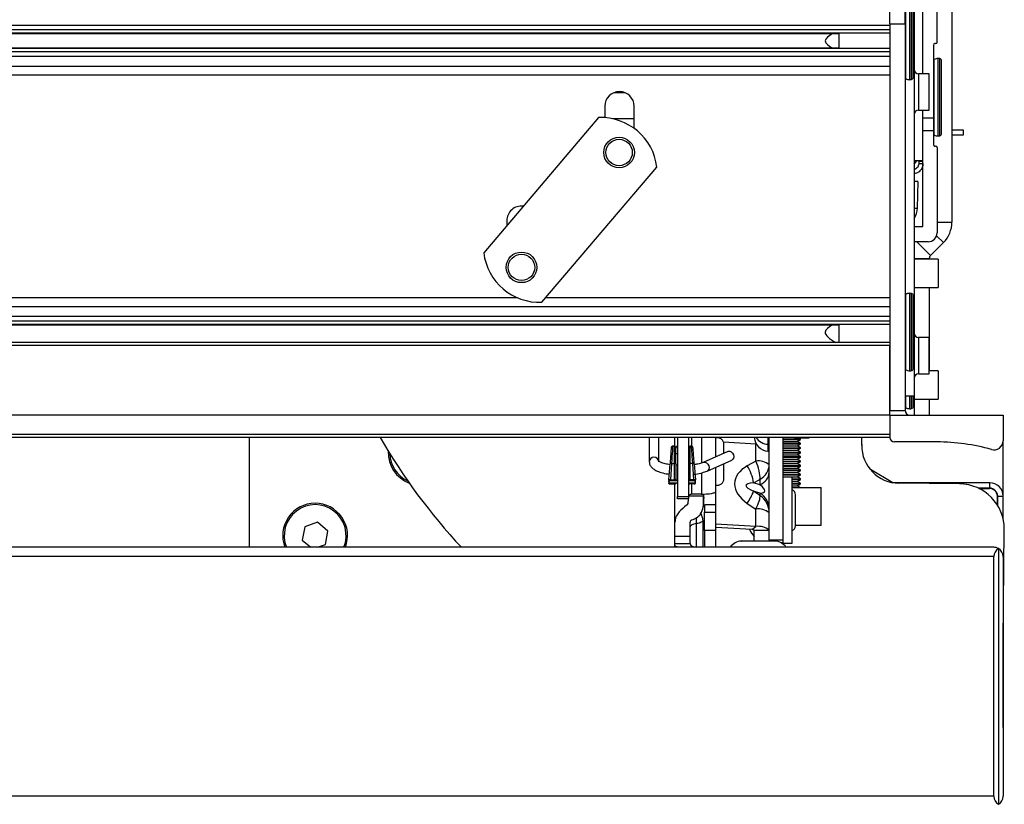
# Model space of a CAD drawing. Units: inches. Extents: x 21 to 131, y 25 to 150.
# Drawn here: x 84 to 91, y 123 to 129 of the extents above; entities that cross this region are included whole.
import ezdxf

# ---------------------------------------------------------------- set-up
doc = ezdxf.new("R2010")
doc.units = ezdxf.units.IN
doc.header["$MEASUREMENT"] = 0

msp = doc.modelspace()

# ---------------------------------------------------------------- linework, layer by layer
at = {"color": 7, "linetype": 'Continuous', "lineweight": 25}
for p, q in [((90.6178, 130.6624), (90.6178, 127.1927)), ((90.3668, 128.6638), (90.3668, 128.4138)), ((90.2068, 128.5084), (90.2068, 128.6404)), ((90.3068, 128.5084), (90.3068, 128.6404)), ((90.3618, 128.1535), (90.3618, 128.6363)), ((90.4248, 128.1764), (90.4248, 128.6024)), ((90.5198, 128.3874), (90.5198, 128.6024)), ((90.2068, 128.4978), (61.7068, 128.4978)), ((90.2068, 128.4682), (61.7068, 128.4682)), ((90.2068, 128.5084), (90.3068, 128.5084)), ((90.2068, 128.5084), (90.2068, 125.9424)), ((90.3068, 128.5084), (90.3068, 125.9424)), ((90.2068, 128.4462), (61.7068, 128.4462)), ((62.0442, 128.4435), (89.8694, 128.4435)), ((89.8698, 128.3463), (89.8698, 128.4435)), ((90.3668, 128.4138), (90.3668, 126.2879)), ((90.2068, 128.3436), (61.7068, 128.3436)), ((89.8694, 128.3463), (62.0442, 128.3463)), ((90.4948, 128.3674), (90.4948, 127.8834)), ((90.5098, 128.3774), (90.5048, 128.3774)), ((90.2068, 128.3215), (61.7068, 128.3215)), ((90.2068, 128.292), (61.7068, 128.292)), ((61.7068, 128.2269), (90.2068, 128.2269)), ((90.5498, 128.1373), (90.5498, 128.2628)), ((90.2068, 128.167), (61.7068, 128.167)), ((90.4668, 128.1764), (90.3968, 128.1764)), ((90.4668, 127.9364), (90.4668, 128.1764)), ((90.5498, 127.78), (90.5498, 128.1373)), ((88.3805, 128.0534), (88.4451, 128.0534)), ((88.3153, 127.9614), (88.3153, 127.8856)), ((88.5103, 127.8142), (88.5103, 127.9614)), ((88.2743, 127.8863), (87.5121, 126.9891)), ((90.3968, 127.9364), (90.4668, 127.9364)), ((90.4248, 127.8834), (90.4248, 127.9364)), ((90.4248, 127.8834), (90.4948, 127.8834)), ((90.4248, 127.7991), (90.4248, 127.8834)), ((90.4948, 127.8834), (90.4948, 127.7991)), ((90.4948, 127.7991), (90.4248, 127.7991)), ((90.4248, 127.1624), (90.4248, 127.7991)), ((90.4948, 127.7991), (90.4948, 127.7074)), ((90.6178, 127.8059), (90.6918, 127.8059)), ((90.6918, 127.7699), (90.6178, 127.7699)), ((90.6918, 127.8059), (90.6918, 127.7699)), ((90.5048, 127.6974), (90.5098, 127.6974)), ((90.5198, 127.6874), (90.5198, 127.1224)), ((87.8988, 126.6605), (88.661, 127.5577)), ((90.3668, 127.6014), (90.4248, 127.6014)), ((90.3978, 127.6014), (90.3978, 127.5964)), ((90.3978, 127.5964), (90.3978, 127.5814)), ((90.3978, 127.5814), (90.4258, 127.5814)), ((90.3915, 127.4624), (90.3668, 127.4624)), ((90.3915, 127.4624), (90.3884, 127.2852)), ((87.6653, 127.2014), (87.6653, 127.1695)), ((90.3668, 127.1624), (90.4248, 127.1624)), ((90.4598, 127.0624), (90.3668, 127.0624)), ((90.5616, 127.057), (90.476, 126.9714)), ((90.5268, 126.9464), (90.3668, 126.9464)), ((90.4678, 126.9516), (90.4678, 126.9464)), ((90.5268, 126.9464), (90.5268, 126.7584)), ((90.3618, 126.6982), (90.3618, 126.7043)), ((90.3618, 126.2215), (90.3618, 126.6982)), ((90.3668, 126.7584), (90.5268, 126.7584)), ((90.4678, 126.7584), (90.4678, 126.2069)), ((90.2068, 126.6309), (61.7068, 126.6309)), ((90.2068, 126.5658), (61.7068, 126.5658)), ((90.2068, 126.5362), (61.7068, 126.5362)), ((90.2068, 126.5142), (61.7068, 126.5142)), ((62.0442, 126.5115), (89.8694, 126.5115)), ((89.8698, 126.3949), (89.8698, 126.5115)), ((90.2068, 126.3949), (61.7068, 126.3949)), ((90.2068, 126.3749), (61.7068, 126.3749)), ((90.2068, 125.9424), (90.2068, 126.3749)), ((90.4668, 126.4264), (90.3968, 126.4264)), ((90.4668, 126.1864), (90.4668, 126.4264)), ((90.3668, 126.2879), (90.3668, 126.0379)), ((90.3968, 126.1864), (90.4668, 126.1864)), ((90.5268, 126.2069), (90.4668, 126.2069)), ((90.5268, 126.2069), (90.5268, 126.0189)), ((90.3668, 126.0379), (90.3068, 126.0379)), ((90.3618, 125.9795), (90.3618, 126.0379)), ((90.3618, 125.9705), (90.3618, 125.9795)), ((90.3668, 126.0379), (90.3668, 125.9767)), ((90.3668, 126.0189), (90.5268, 126.0189)), ((90.4678, 126.0189), (90.4678, 125.9124)), ((90.2068, 125.9124), (61.7068, 125.9124)), ((90.2068, 125.9424), (90.3068, 125.9424)), ((90.2068, 125.9124), (90.2068, 125.9424)), ((90.2068, 125.9124), (90.9568, 125.9124)), ((90.2068, 125.9124), (90.2068, 125.7639)), ((90.2068, 125.9124), (90.2068, 125.7839)), ((90.3668, 125.9767), (90.3668, 125.9124)), ((90.9568, 125.9124), (90.9568, 125.7413)), ((90.2068, 125.7839), (61.7068, 125.7839)), ((90.2068, 125.7639), (61.7068, 125.7639)), ((85.9573, 125.7639), (85.9573, 125.0349)), ((88.6103, 125.7639), (88.6103, 125.603)), ((88.6733, 125.603), (88.6733, 125.7639)), ((88.7808, 125.705), (88.7808, 125.7639)), ((88.8718, 125.3711), (88.8718, 125.7639)), ((89.0518, 125.6356), (89.0518, 125.7639)), ((89.1025, 125.7346), (89.3174, 125.7221)), ((89.1057, 125.6594), (89.1057, 125.7184)), ((89.3174, 125.6068), (89.3174, 125.7221)), ((89.3174, 125.7221), (89.32, 125.7219)), ((89.4063, 125.2669), (89.4063, 125.7639)), ((89.4963, 125.7639), (89.4963, 125.0837)), ((89.4963, 125.7544), (89.6138, 125.7544)), ((89.4963, 125.7509), (89.6138, 125.7509)), ((89.4963, 125.7379), (89.5913, 125.7379)), ((89.4963, 125.7249), (89.6138, 125.7249)), ((89.4963, 125.7214), (89.6138, 125.7214)), ((89.5713, 125.7621), (89.5713, 125.7639)), ((89.6713, 125.7621), (89.5713, 125.7621)), ((89.5713, 125.7603), (89.5713, 125.7621)), ((89.5713, 125.7603), (89.6713, 125.7603)), ((89.5913, 125.7379), (89.6138, 125.7509)), ((89.6138, 125.7249), (89.5913, 125.7379)), ((89.5913, 125.7084), (89.6138, 125.7214)), ((89.6138, 125.7544), (89.6034, 125.7603)), ((89.6138, 125.7509), (89.6138, 125.7544)), ((89.6138, 125.7214), (89.6138, 125.7249)), ((89.6713, 125.7621), (89.6713, 125.7639)), ((89.6713, 125.7603), (89.6713, 125.7621)), ((90.0193, 125.7128), (90.0198, 125.7639)), ((90.0193, 125.7167), (90.0193, 125.7049)), ((90.5193, 125.7339), (90.2368, 125.7339)), ((90.9568, 125.3838), (90.9568, 125.7413)), ((88.777, 125.7058), (88.7663, 125.7058)), ((88.7968, 125.6542), (88.7871, 125.6542)), ((88.8903, 125.7058), (88.8796, 125.7058)), ((89.1321, 125.6711), (88.9683, 125.5987)), ((89.4963, 125.7084), (89.5913, 125.7084)), ((89.4963, 125.6954), (89.6138, 125.6954)), ((89.4963, 125.6919), (89.6138, 125.6919)), ((89.4963, 125.6789), (89.5913, 125.6789)), ((89.4963, 125.6659), (89.6138, 125.6659)), ((89.4963, 125.6624), (89.6138, 125.6624)), ((89.6138, 125.6954), (89.5913, 125.7084)), ((89.5913, 125.6789), (89.6138, 125.6919)), ((89.6138, 125.6659), (89.5913, 125.6789)), ((89.5913, 125.6494), (89.6138, 125.6624)), ((89.6138, 125.6919), (89.6138, 125.6954)), ((89.6138, 125.6624), (89.6138, 125.6659)), ((88.7405, 125.4821), (88.7481, 125.5889)), ((88.758, 125.59), (88.7505, 125.4829)), ((88.758, 125.59), (88.7773, 125.59)), ((88.7775, 125.4829), (88.7773, 125.59)), ((88.7873, 125.5883), (88.7875, 125.4821)), ((88.8793, 125.59), (88.8791, 125.4829)), ((88.8986, 125.59), (88.8793, 125.59)), ((88.9061, 125.4829), (88.8986, 125.59)), ((88.9085, 125.5889), (88.9161, 125.4821)), ((88.9938, 125.541), (89.1576, 125.6135)), ((89.1057, 125.4907), (89.1057, 125.5905)), ((89.3174, 125.6068), (89.2605, 125.5751)), ((89.4963, 125.6494), (89.5913, 125.6494)), ((89.4963, 125.6364), (89.6138, 125.6364)), ((89.4963, 125.6329), (89.6138, 125.6329)), ((89.4963, 125.6199), (89.5913, 125.6199)), ((89.4963, 125.6069), (89.6138, 125.6069)), ((89.4963, 125.6034), (89.6138, 125.6034)), ((89.4963, 125.5904), (89.5913, 125.5904)), ((89.6138, 125.6364), (89.5913, 125.6494)), ((89.5913, 125.6199), (89.6138, 125.6329)), ((89.6138, 125.6069), (89.5913, 125.6199)), ((89.5913, 125.5904), (89.6138, 125.6034)), ((89.6138, 125.5774), (89.5913, 125.5904)), ((89.6138, 125.6329), (89.6138, 125.6364)), ((89.6138, 125.6034), (89.6138, 125.6069)), ((89.0518, 125.405), (89.0518, 125.5667)), ((89.4963, 125.5774), (89.6138, 125.5774)), ((89.4963, 125.5739), (89.6138, 125.5739)), ((89.4963, 125.5609), (89.5913, 125.5609)), ((89.4963, 125.5479), (89.6138, 125.5479)), ((89.4963, 125.5444), (89.6138, 125.5444)), ((89.4963, 125.5314), (89.5913, 125.5314)), ((89.5913, 125.5609), (89.6138, 125.5739)), ((89.6138, 125.5479), (89.5913, 125.5609)), ((89.5913, 125.5314), (89.6138, 125.5444)), ((89.6138, 125.5184), (89.5913, 125.5314)), ((89.6138, 125.5739), (89.6138, 125.5774)), ((89.6138, 125.5444), (89.6138, 125.5479)), ((90.227, 125.4637), (90.077, 125.5503)), ((88.7405, 125.4775), (88.7405, 125.4821)), ((88.7405, 125.4774), (88.7968, 125.4774)), ((88.7405, 125.4578), (88.7405, 125.4625)), ((88.7409, 125.4691), (88.7415, 125.4774)), ((88.7505, 125.4829), (88.7775, 125.4829)), ((88.7505, 125.457), (88.7775, 125.457)), ((88.7808, 125.2018), (88.7808, 125.457)), ((88.7875, 125.4784), (88.7875, 125.4821)), ((88.7968, 125.4784), (88.7875, 125.4784)), ((88.7968, 125.4615), (88.7875, 125.4615)), ((88.7875, 125.4578), (88.7875, 125.4615)), ((88.8718, 125.4774), (88.9161, 125.4774)), ((88.9061, 125.4829), (88.8791, 125.4829)), ((88.9061, 125.457), (88.8791, 125.457)), ((88.9151, 125.4774), (88.9157, 125.4691)), ((88.9161, 125.4775), (88.9161, 125.4821)), ((88.9161, 125.4578), (88.9161, 125.4625)), ((89.3028, 125.4622), (89.3448, 125.4856)), ((89.3448, 125.4502), (89.3028, 125.4622)), ((89.3448, 125.4856), (89.3448, 125.4502)), ((89.4963, 125.5184), (89.6138, 125.5184)), ((89.4963, 125.5149), (89.6138, 125.5149)), ((89.4963, 125.5019), (89.5913, 125.5019)), ((89.5583, 125.4999), (89.4963, 125.4999)), ((89.5583, 125.1979), (89.5583, 125.4999)), ((89.5583, 125.4889), (89.6138, 125.4889)), ((89.5583, 125.4854), (89.6138, 125.4854)), ((89.5583, 125.4724), (89.5913, 125.4724)), ((89.5583, 125.4594), (89.6138, 125.4594)), ((89.5583, 125.4559), (89.6138, 125.4559)), ((89.5913, 125.5019), (89.6138, 125.5149)), ((89.6138, 125.4889), (89.5913, 125.5019)), ((89.5913, 125.4724), (89.6138, 125.4854)), ((89.6138, 125.4594), (89.5913, 125.4724)), ((89.5913, 125.4429), (89.6138, 125.4559)), ((89.6138, 125.5149), (89.6138, 125.5184)), ((89.6138, 125.4854), (89.6138, 125.4889)), ((89.6138, 125.4559), (89.6138, 125.4594)), ((90.8683, 125.4634), (90.2292, 125.4634)), ((90.6685, 125.4558), (90.2666, 125.4602)), ((90.6573, 125.4574), (90.5249, 125.4574)), ((90.8683, 125.4274), (90.8683, 125.4634)), ((89.0518, 125.3178), (89.0518, 125.405)), ((89.3448, 125.3787), (89.3028, 125.407)), ((89.3448, 125.395), (89.3028, 125.407)), ((89.3448, 125.395), (89.3448, 125.3787)), ((89.5583, 125.4429), (89.5913, 125.4429)), ((89.5583, 125.4319), (89.7506, 125.4319)), ((89.6103, 125.4319), (89.5913, 125.4429)), ((89.7506, 125.1819), (89.7506, 125.4319)), ((90.8683, 125.4274), (90.7929, 125.4274)), ((90.797, 125.4254), (90.8673, 125.4254)), ((88.7968, 125.3711), (88.8718, 125.3711)), ((88.7968, 125.3557), (88.7968, 125.3711)), ((88.8718, 125.3557), (88.7968, 125.3557)), ((88.8718, 125.3557), (88.8718, 125.3711)), ((88.9568, 125.3879), (88.8918, 125.3879)), ((88.9708, 125.3881), (88.9708, 125.3736)), ((88.9708, 125.3736), (88.9708, 125.3233)), ((89.2605, 125.3267), (89.3174, 125.2884)), ((89.5801, 125.1776), (89.5801, 125.3851)), ((90.9193, 125.3155), (90.9193, 125.3734)), ((90.9213, 125.3744), (90.9573, 125.3744)), ((90.9213, 125.3123), (90.9213, 125.3744)), ((90.9573, 125.2247), (90.9573, 125.3744)), ((88.9536, 125.2614), (88.9565, 125.2665)), ((89.0518, 125.3178), (88.9768, 125.3178)), ((88.9768, 125.3165), (88.9768, 125.3178)), ((89.0518, 125.3165), (88.9768, 125.3165)), ((88.9768, 125.3165), (88.9768, 125.2688)), ((88.9768, 125.2688), (89.0518, 125.2688)), ((88.9768, 125.1473), (88.9768, 125.2688)), ((89.0518, 125.3178), (89.0518, 125.3165)), ((89.0518, 125.2688), (89.0518, 125.3165)), ((89.0518, 125.1473), (89.0518, 125.2688)), ((89.3174, 125.1731), (89.3174, 125.2884)), ((89.4063, 125.2631), (89.4063, 125.2669)), ((89.4063, 125.1478), (89.4063, 125.2631)), ((86.4109, 125.201), (86.3258, 125.1711)), ((86.4794, 125.1423), (86.4109, 125.201)), ((88.7808, 125.1096), (88.7808, 125.2018)), ((88.8808, 125.1096), (88.8808, 125.2018)), ((88.9658, 125.2144), (88.9658, 125.2129)), ((88.9658, 125.2129), (88.9658, 125.0349)), ((89.5583, 125.0629), (89.5583, 125.1979)), ((86.3258, 125.1711), (86.3092, 125.0824)), ((86.4628, 125.0537), (86.4794, 125.1423)), ((88.9233, 125.0368), (88.9233, 125.192)), ((88.9768, 125.193), (88.9658, 125.1936)), ((88.9768, 125.1704), (88.9658, 125.1711)), ((89.0518, 125.1473), (88.9768, 125.1473)), ((88.9768, 125.1473), (88.9768, 125.0349)), ((89.3174, 125.1731), (89.0518, 125.1886)), ((89.2915, 125.1521), (89.0518, 125.166)), ((89.0518, 125.0349), (89.0518, 125.1473)), ((89.2915, 125.1521), (89.3174, 125.1731)), ((89.3063, 125.1478), (89.4063, 125.1478)), ((89.3063, 125.0759), (89.3063, 125.1478)), ((89.4063, 125.0759), (89.4063, 125.1478)), ((89.5801, 125.1819), (89.7506, 125.1819)), ((90.9573, 124.4077), (90.9653, 125.1526)), ((86.3092, 125.0824), (86.3647, 125.0349)), ((88.7808, 125.1096), (88.8808, 125.1096)), ((88.7808, 125.0601), (88.7808, 125.1096)), ((88.8808, 125.0625), (88.8808, 125.1096)), ((89.2234, 125.0759), (89.222, 125.0759)), ((89.2236, 125.0759), (89.2234, 125.0759)), ((89.443, 125.0759), (89.3046, 125.0759)), ((89.4063, 125.0837), (89.4963, 125.0837)), ((89.4963, 125.0636), (89.4878, 125.0636)), ((89.4963, 125.0837), (89.4963, 125.0636)), ((89.4963, 125.0629), (89.4963, 125.0636)), ((90.8948, 125.0349), (61.0188, 125.0349)), ((86.4094, 125.0349), (86.4628, 125.0537)), ((88.7808, 125.0601), (88.8809, 125.0601)), ((88.7808, 125.0469), (88.7808, 125.0601)), ((88.7808, 125.0349), (88.7808, 125.0469)), ((88.8809, 125.0601), (88.8808, 125.0625)), ((89.4963, 125.0629), (89.5583, 125.0629)), ((90.9268, 125.026), (90.9268, 123.3298)), ((90.8968, 124.9729), (61.0168, 124.9729)), ((90.8968, 123.3829), (90.8968, 124.9729)), ((90.9568, 124.9729), (90.9568, 123.3829)), ((90.9568, 124.3915), (90.9573, 124.4077)), ((90.9573, 123.8384), (90.9573, 124.41)), ((90.8968, 123.3829), (61.0168, 123.3829))]:
    msp.add_line(p, q, dxfattribs=at)
at = {"color": 8, "linetype": 'Continuous', "lineweight": 25}
for p, q in [((90.3115, 128.145), (90.3115, 128.6447)), ((90.3381, 128.1374), (90.3381, 128.6524)), ((90.3506, 128.139), (90.3506, 128.6508)), ((90.3668, 128.4138), (90.3618, 128.4138)), ((90.4995, 128.1413), (90.4995, 128.2712)), ((90.5261, 128.145), (90.5261, 128.2789)), ((90.5386, 128.1442), (90.5386, 128.2773)), ((90.3968, 128.1764), (90.3968, 127.9364)), ((90.4995, 127.7715), (90.4995, 128.1413)), ((90.5261, 127.7639), (90.5261, 128.145)), ((90.5386, 127.7655), (90.5386, 128.1442)), ((88.5103, 127.8784), (88.3668, 127.8784)), ((90.3978, 127.5964), (90.4248, 127.5964)), ((90.5198, 127.1927), (90.6178, 127.1927)), ((90.5163, 127.1022), (90.5616, 127.057)), ((90.385, 127.0624), (90.476, 126.9714)), ((90.3668, 126.9516), (90.4678, 126.9516)), ((90.3115, 126.7065), (90.3115, 126.7127)), ((90.3115, 126.213), (90.3115, 126.7065)), ((90.3381, 126.7139), (90.3381, 126.7204)), ((90.3381, 126.2054), (90.3381, 126.7139)), ((90.3506, 126.7124), (90.3506, 126.7188)), ((90.3506, 126.207), (90.3506, 126.7124)), ((87.7361, 126.6907), (64.1824, 126.6907)), ((90.2068, 126.6907), (87.9245, 126.6907)), ((90.3968, 126.4264), (90.3968, 126.1864)), ((90.3618, 126.2879), (90.3668, 126.2879)), ((90.3115, 125.9713), (90.3115, 126.0379)), ((90.3381, 125.964), (90.3381, 126.0379)), ((90.3506, 125.9655), (90.3506, 126.0379)), ((90.3115, 125.962), (90.3115, 125.9713)), ((90.3381, 125.9544), (90.3381, 125.964)), ((90.3506, 125.956), (90.3506, 125.9655)), ((90.3668, 125.9767), (90.3618, 125.9767)), ((88.8918, 125.7055), (88.8918, 125.7639)), ((88.9568, 125.7639), (88.9568, 125.5942)), ((89.3972, 125.7639), (89.3972, 125.7185)), ((89.3972, 125.7185), (89.3972, 125.6729)), ((88.7968, 125.581), (88.7873, 125.581)), ((88.9568, 125.5287), (88.9568, 125.3879)), ((88.7405, 125.4775), (88.7968, 125.4775)), ((88.7405, 125.4625), (88.7968, 125.4625)), ((88.8718, 125.4775), (88.9161, 125.4775)), ((88.8718, 125.4625), (88.9161, 125.4625)), ((88.8918, 125.3879), (88.8918, 125.457)), ((90.8444, 125.4254), (90.8444, 125.4274)), ((88.9708, 125.3736), (88.8718, 125.3736)), ((88.9768, 125.3648), (88.9708, 125.3598)), ((90.9193, 125.3505), (90.9213, 125.3505)), ((88.9233, 125.192), (88.9233, 125.231))]:
    msp.add_line(p, q, dxfattribs=at)
at = {"color": 7, "linetype": 'Continuous', "lineweight": 25, "flags": 128}
for points in [[(90.3668, 127.5764), (90.3783, 127.5909), (90.3845, 127.6014)], [(88.7968, 125.7639), (88.7968, 125.7445), (88.7968, 125.7079), (88.7968, 125.6604), (88.7968, 125.6059), (88.7968, 125.5483), (88.7968, 125.492), (88.7968, 125.4412), (88.7968, 125.3999), (88.7968, 125.3711)], [(89.1321, 125.6711), (89.135, 125.6721), (89.1449, 125.6723), (89.1547, 125.6679), (89.1631, 125.6596), (89.1687, 125.6486), (89.1707, 125.6367), (89.1687, 125.6257), (89.1631, 125.6172), (89.1576, 125.6135)], [(90.7175, 125.4513), (90.7158, 125.4516), (90.6573, 125.4574)], [(88.9658, 125.2129), (88.9651, 125.2097), (88.9629, 125.2066), (88.9593, 125.2036), (88.9544, 125.2007), (88.9482, 125.1981), (88.9408, 125.1957), (88.9325, 125.1937), (88.9233, 125.192)], [(88.9233, 125.192), (88.9141, 125.1903), (88.9058, 125.1883), (88.8984, 125.1859), (88.8922, 125.1833), (88.8873, 125.1804), (88.8837, 125.1774), (88.8815, 125.1743), (88.8808, 125.1711)]]:
    msp.add_lwpolyline(points, dxfattribs=at)
at = {"color": 8, "linetype": 'Continuous', "lineweight": 25, "flags": 128}
for points in [[(88.9684, 125.5987), (88.9712, 125.5997), (88.9811, 125.5998), (88.991, 125.5954), (88.9993, 125.5871), (89.0049, 125.5761), (89.0069, 125.5642), (89.0049, 125.5532), (88.9993, 125.5447), (88.9938, 125.541)], [(90.8965, 125.4164), (90.8911, 125.4203), (90.8822, 125.4255)], [(90.9194, 125.3883), (90.9143, 125.3972), (90.9103, 125.4026)]]:
    msp.add_lwpolyline(points, dxfattribs=at)
at = {"color": 7, "linetype": 'Continuous', "lineweight": 25}
for centre, radius in [((88.4103, 127.6544), 0.1015), ((88.4103, 127.6544), 0.0875), ((87.7628, 126.8924), 0.1015), ((87.7628, 126.8924), 0.0875)]:
    msp.add_circle(centre, radius, dxfattribs=at)
for centre, radius, start, end in [((90.5048, 128.3674), 0.01, 90, 180), ((90.5098, 128.3874), 0.01, 270, 0), ((90.5048, 128.2628), 0.01, 122.08995, 180), ((90.5261, 128.2289), 0.05, 90, 122.08995), ((90.5261, 128.2289), 0.05, 75.52249, 90), ((90.5348, 128.2628), 0.015, 0, 75.52249), ((90.3968, 128.2064), 0.03, 180, 270), ((90.3168, 128.1535), 0.01, 180, 237.91005), ((90.3381, 128.1874), 0.05, 237.91005, 270), ((90.3381, 128.1874), 0.05, 270, 284.47751), ((90.3468, 128.1535), 0.015, 284.47751, 0), ((88.4128, 127.9614), 0.0975, 0, 180), ((88.2889, 127.5115), 0.375, 7.06291, 92.23033), ((90.3968, 127.9064), 0.03, 90, 180), ((90.5048, 127.78), 0.01, 180, 237.91005), ((90.5261, 127.8139), 0.05, 237.91005, 270), ((90.5261, 127.8139), 0.05, 270, 284.47751), ((90.5348, 127.78), 0.015, 284.47751, 0), ((90.5048, 127.7074), 0.01, 180, 270), ((90.5098, 127.6874), 0.01, 0, 90), ((87.7628, 127.2014), 0.0975, 83.04707, 180), ((90.2635, 127.2874), 0.125, 325.76095, 359), ((90.4258, 127.1927), 0.192, 315, 0), ((90.4598, 127.1224), 0.06, 270, 0), ((87.8842, 127.0353), 0.375, 187.06291, 272.23033), ((90.4958, 126.9516), 0.028, 135, 180), ((90.3168, 126.7043), 0.01, 122.08995, 180), ((90.3381, 126.6704), 0.05, 90, 122.08995), ((90.3381, 126.6704), 0.05, 75.52249, 90), ((90.3468, 126.7043), 0.015, 0, 75.52249), ((90.3968, 126.4564), 0.03, 180, 270), ((90.3168, 126.2215), 0.01, 180, 237.91005), ((90.3381, 126.2554), 0.05, 237.91005, 270), ((90.3381, 126.2554), 0.05, 270, 284.47751), ((90.3468, 126.2215), 0.015, 284.47751, 0), ((90.3968, 126.1564), 0.03, 90, 180), ((90.3168, 125.9705), 0.01, 180, 237.91005), ((90.3368, 125.9424), 0.03, 180, 270), ((90.3381, 126.0044), 0.05, 237.91005, 270), ((90.3381, 126.0044), 0.05, 270, 284.47751), ((90.3468, 125.9705), 0.015, 284.47751, 0), ((90.2918, 127.7603), 4, 209.94093, 222.94999), ((89.0618, 125.7184), 0.0438, 0, 103.1833), ((89.4063, 125.7725), 0.1, 184.95078, 264.78409), ((89.3971, 125.7092), 0.00926, 3.92739, 89.08957), ((90.2368, 125.7639), 0.03, 180, 270), ((90.5193, 124.4129), 1.321, 74.13613, 90), ((90.8968, 125.7413), 0.06, 254.13613, 0), ((87.0943, 125.6624), 0.215, 177.16757, 249.37144), ((87.0943, 125.6624), 0.2055, 181.24949, 245.28952), ((89.3963, 125.663), 0.01, 0, 84.78409), ((90.2692, 125.7101), 0.25, 179.38372, 269.38372), ((88.7546, 125.5749), 0.0155, 77.06589, 114.85559), ((88.7797, 125.5743), 0.0159, 61.62273, 98.9012), ((88.902, 125.5749), 0.0155, 65.14441, 102.93411), ((89.3336, 125.4947), 0.1133, 50.06172, 98.24129), ((88.9977, 125.4123), 0.3091, 9.28212, 31.78366), ((89.3089, 125.541), 0.0976, 291.57243, 355.70959), ((89.0618, 125.4907), 0.0438, 256.8167, 0), ((90.6653, 125.1559), 0.3, 359.38372, 89.38372), ((90.8683, 125.3744), 0.089, 0, 90), ((88.9608, 125.8019), 0.414, 269.44917, 278.77905), ((88.9304, 125.5519), 0.3996, 325.69583, 338.73502), ((89.2755, 125.2841), 0.1308, 0.52262, 57.97876), ((89.5463, 125.3851), 0.0338, 0, 69.1725), ((90.8673, 125.3734), 0.052, 0, 90), ((90.8683, 125.3744), 0.053, 0, 90), ((86.3943, 125.1124), 0.215, 90, 201.1354), ((86.3943, 125.1124), 0.215, 338.8646, 90), ((88.8918, 125.2754), 0.1125, 89.98811, 92.23738), ((86.3943, 125.1124), 0.2055, 337.83705, 202.16295), ((88.8508, 125.3233), 0.12, 352.02118, 0), ((89.3336, 125.1763), 0.1133, 50.06172, 98.24129), ((88.8858, 125.2144), 0.08, 0, 33.89546), ((89.5165, 125.2809), 0.2732, 207.90781, 219.70236), ((89.2942, 125.1334), 0.0189, 50.06172, 98.24129), ((89.3336, 125.061), 0.1133, 50.06172, 98.24129), ((89.5463, 125.1776), 0.0338, 290.8275, 0), ((89.222, 124.9881), 0.0878, 90, 147.79542), ((89.443, 124.9881), 0.0878, 32.20458, 90), ((90.8948, 124.9729), 0.062, 58.92705, 90), ((90.9588, 124.9729), 0.062, 121.07295, 180), ((90.8948, 124.9729), 0.062, 0, 58.92705), ((90.9588, 123.3829), 0.062, 180, 238.92705), ((90.8948, 123.3829), 0.062, 301.07295, 0)]:
    msp.add_arc(centre, radius, start, end, dxfattribs=at)
at = {"color": 8, "linetype": 'Continuous', "lineweight": 25}
for centre, radius, start, end in [((90.3695, 127.491), 0.2067, 269.24231, 275.24875), ((89.4024, 125.8191), 0.1008, 213.24743, 267.03844), ((88.6418, 125.6019), 0.0315, 1.97826, 178.14658), ((88.8786, 125.5508), 0.0392, 88.87215, 99.89866)]:
    msp.add_arc(centre, radius, start, end, dxfattribs=at)
at = {"color": 7, "linetype": 'Continuous', "lineweight": 25}
for centre, major_axis, ratio, start_param, end_param in [((88.7473, 125.5663), (0.0091, 0.1302), 0.006065, 0.310781, 1.396686), ((88.7873, 125.5657), (-0.0003, 0.1302), 0.000178, 4.886922, 5.810812), ((88.9093, 125.5663), (-0.0091, 0.1302), 0.006065, 4.886499, 5.80643), ((89.2663, 125.5691), (-0.0545, 0.1297), 0.440916, 3.843937, 4.819157), ((89.4624, 125.4391), (0.2851, -0.0267), 0.61176, 2.413382, 3.984179), ((89.2663, 125.5691), (0.138, 0.0305), 0.765629, 5.140152, 6.115372), ((88.7505, 125.4821), (0.01, 0), 0.087274, 1.576923, 3.141639), ((88.7419, 125.4824), (0.0014, 0.02), 0.006065, 2.296248, 3.054749), ((88.7505, 125.4578), (0.01, 0), 0.087274, 3.141546, 4.706263), ((88.7775, 125.4821), (0.01, 0), 0.087488, 6.283184, 7.853802), ((88.7775, 125.4578), (0.01, 0), 0.087488, 4.712568, 6.283187), ((88.8791, 125.4821), (0.01, 0), 0.087488, 1.570975, 2.38912), ((88.8791, 125.4578), (0.01, 0), 0.087488, 3.894065, 4.71221), ((88.9061, 125.4821), (0.01, 0), 0.087274, 6.283139, 7.847855), ((88.9061, 125.4578), (0.01, 0), 0.087274, 4.718515, 6.283232), ((88.9147, 125.4824), (-0.0014, 0.02), 0.006065, 3.228437, 3.986937), ((89.4262, 125.4097), (0.1744, -0.037), 0.214491, 2.401647, 3.972443), ((89.2663, 125.4551), (0.1101, -0.0507), 0.295342, 5.632981, 7.203778), ((89.2663, 125.2689), (0.0731, 0.1196), 0.250629, 5.026135, 6.001356), ((89.2663, 125.2689), (0.1228, -0.0707), 0.95227, 0.501516, 1.476736)]:
    msp.add_ellipse(centre, major_axis=major_axis, ratio=ratio, start_param=start_param, end_param=end_param, dxfattribs=at)
at = {"color": 8, "linetype": 'Continuous', "lineweight": 25}
for centre, major_axis, ratio, start_param, end_param in [((88.7572, 125.5657), (0.0091, 0.1402), 0.005636, 0.000677, 1.396628), ((88.7773, 125.5657), (-0.0003, 0.1402), 0.000165, 4.886922, 6.283972), ((88.8793, 125.5657), (0.0003, 0.1402), 0.000165, 0.000229, 1.396264), ((88.8994, 125.5657), (-0.0091, 0.1402), 0.005636, 4.886557, 6.283945)]:
    msp.add_ellipse(centre, major_axis=major_axis, ratio=ratio, start_param=start_param, end_param=end_param, dxfattribs=at)
at = {"color": 7, "linetype": 'Continuous', "lineweight": 25}
for points in [[(89.8254, 128.4435), (89.8011, 128.4273), (89.7525, 128.3949), (89.8011, 128.3625), (89.8254, 128.3463)], [(89.024, 125.3927), (89.0281, 125.3936), (89.0364, 125.3953), (89.0451, 125.3983), (89.0508, 125.4016), (89.0515, 125.4038), (89.0518, 125.405)], [(88.8718, 125.3768), (88.872, 125.3778), (88.8725, 125.3799), (88.8759, 125.3828), (88.881, 125.3855), (88.8852, 125.3871), (88.8874, 125.3878)]]:
    msp.add_open_spline(points, degree=3, dxfattribs=at)
for points, knots in [([(90.4258, 127.5814), (90.4248, 127.5722), (90.4227, 127.5538), (90.4064, 127.5309), (90.3867, 127.5162), (90.3722, 127.5143), (90.3668, 127.5136)], [0, 0, 0, 0, 0.278601, 0.557201, 0.835802, 1, 1, 1, 1]), ([(90.3978, 127.5814), (90.3972, 127.5759), (90.3959, 127.5648), (90.3861, 127.5512), (90.3757, 127.543), (90.3685, 127.5418), (90.3668, 127.5416)], [0, 0, 0, 0, 0.301604, 0.603207, 0.904811, 1, 1, 1, 1]), ([(89.8254, 126.5115), (89.8024, 126.4953), (89.7474, 126.4564), (89.8089, 126.4175), (89.8448, 126.3949)], [0, 0, 0, 0, 0.416833, 1, 1, 1, 1]), ([(88.7663, 125.7056), (88.7658, 125.7057), (88.7641, 125.7058), (88.7617, 125.7048), (88.7595, 125.7033), (88.7581, 125.7016), (88.7572, 125.7001), (88.7568, 125.699), (88.7566, 125.6982), (88.7564, 125.6975), (88.7563, 125.6966), (88.7561, 125.6953), (88.7558, 125.6915), (88.7556, 125.6891)], [0, 0, 0, 0, 0.0327118, 0.0958978, 0.1476324, 0.1915958, 0.2278995, 0.2554472, 0.2803351, 0.3143421, 0.3814929, 0.6027088, 1, 1, 1, 1]), ([(88.7871, 125.6801), (88.7871, 125.6837), (88.7871, 125.6907), (88.7871, 125.6941), (88.787, 125.6954), (88.787, 125.6958), (88.787, 125.6959), (88.787, 125.696), (88.787, 125.6961), (88.787, 125.6964), (88.787, 125.6969), (88.7869, 125.6979), (88.7864, 125.6995), (88.7853, 125.7017), (88.7831, 125.7039), (88.7804, 125.7055), (88.7784, 125.7056), (88.7776, 125.7057)], [0, 0, 0, 0, 0.287775, 0.553849, 0.686707, 0.753597, 0.789608, 0.79833, 0.804083, 0.807343, 0.811816, 0.826755, 0.845895, 0.8807, 0.921743, 0.966404, 1, 1, 1, 1]), ([(88.7871, 125.6897), (88.7875, 125.6938), (88.7882, 125.7011), (88.7942, 125.7075), (88.7968, 125.7103)], [0, 0, 0, 0, 0.565912, 1, 1, 1, 1]), ([(88.9017, 125.6807), (88.9014, 125.6844), (88.9009, 125.6915), (88.9005, 125.6951), (88.9003, 125.6967), (88.9002, 125.6976), (88.9, 125.6985), (88.8995, 125.6998), (88.8986, 125.7016), (88.8968, 125.7036), (88.894, 125.7052), (88.8915, 125.706), (88.8901, 125.7057), (88.8899, 125.7057)], [0, 0, 0, 0, 0.305966, 0.583412, 0.726345, 0.779634, 0.809879, 0.830881, 0.859124, 0.897794, 0.941911, 0.990944, 1, 1, 1, 1]), ([(88.6103, 125.603), (88.6112, 125.5959), (88.6132, 125.581), (88.6274, 125.5626), (88.6482, 125.5471), (88.6792, 125.5337), (88.7127, 125.5242), (88.737, 125.5211), (88.7444, 125.5201)], [0, 0, 0, 0, 0.134085, 0.285258, 0.454718, 0.669408, 0.897893, 1, 1, 1, 1]), ([(88.7492, 125.5827), (88.7377, 125.5847), (88.7137, 125.589), (88.6887, 125.5976), (88.6737, 125.6065), (88.6727, 125.6079), (88.6722, 125.6085)], [0, 0, 0, 0, 0.264096, 0.553732, 0.794258, 1, 1, 1, 1]), ([(88.9683, 125.5987), (88.9642, 125.597), (88.9525, 125.5923), (88.9332, 125.5867), (88.9162, 125.5843), (88.9118, 125.5837)], [0, 0, 0, 0, 0.29088, 0.816085, 1, 1, 1, 1]), ([(88.9072, 125.5192), (88.911, 125.5196), (88.9311, 125.5217), (88.9614, 125.5288), (88.9835, 125.5371), (88.9938, 125.541)], [0, 0, 0, 0, 0.10931, 0.58118, 1, 1, 1, 1]), ([(88.744, 125.4774), (88.744, 125.4774), (88.743, 125.4756), (88.7416, 125.4727), (88.7411, 125.4701), (88.7409, 125.4691)], [0, 0, 0, 0, 0.001568, 0.616483, 1, 1, 1, 1]), ([(88.9157, 125.4691), (88.9155, 125.4701), (88.915, 125.4727), (88.9136, 125.4756), (88.9126, 125.4774), (88.9126, 125.4774)], [0, 0, 0, 0, 0.383517, 0.998432, 1, 1, 1, 1]), ([(88.8579, 125.3141), (88.8598, 125.3158), (88.8668, 125.3219), (88.87, 125.3365), (88.87, 125.3487), (88.87, 125.3557)], [0, 0, 0, 0, 0.136365, 0.510681, 1, 1, 1, 1]), ([(88.8937, 125.2167), (88.9046, 125.2212), (88.9293, 125.2313), (88.9573, 125.2613), (88.9724, 125.3101), (88.9714, 125.3497), (88.9708, 125.3736)], [0, 0, 0, 0, 0.134317, 0.302564, 0.580351, 1, 1, 1, 1]), ([(88.8579, 125.3141), (88.8403, 125.3), (88.8034, 125.2704), (88.7826, 125.23), (88.7811, 125.2064), (88.7808, 125.2018)], [0, 0, 0, 0, 0.424236, 0.885458, 1, 1, 1, 1]), ([(88.8937, 125.2167), (88.8917, 125.2159), (88.8872, 125.214), (88.8826, 125.2091), (88.8809, 125.2048), (88.8808, 125.2021), (88.8808, 125.2018)], [0, 0, 0, 0, 0.237609, 0.542297, 0.938371, 1, 1, 1, 1]), ([(89.2287, 125.0759), (89.2266, 125.0759), (89.2226, 125.0759), (89.2225, 125.0759), (89.2224, 125.0759)], [0, 0, 0, 0, 0.533189, 1, 1, 1, 1]), ([(89.3046, 125.0759), (89.3012, 125.0759), (89.2962, 125.0759), (89.2906, 125.0759), (89.288, 125.0759), (89.2869, 125.0759), (89.2867, 125.0759), (89.2866, 125.0759), (89.2866, 125.0759), (89.2865, 125.0759), (89.2856, 125.0759), (89.2787, 125.0759), (89.2601, 125.0759), (89.2445, 125.0759), (89.2296, 125.0759), (89.2213, 125.0759), (89.2233, 125.0759), (89.2238, 125.0759)], [0, 0, 0, 0, 0.072159, 0.10825, 0.126298, 0.13081, 0.131938, 0.131955, 0.131964, 0.13197, 0.134556, 0.153614, 0.289832, 0.586751, 0.616545, 0.907029, 1, 1, 1, 1]), ([(89.4073, 125.0759), (89.4046, 125.0759), (89.4007, 125.0759), (89.3958, 125.0759), (89.3934, 125.0759), (89.3925, 125.0759), (89.3922, 125.0759), (89.3922, 125.0759), (89.3922, 125.0759), (89.3921, 125.0759), (89.3912, 125.0759), (89.3847, 125.0759), (89.3651, 125.0759), (89.3424, 125.0759), (89.3138, 125.0759), (89.3002, 125.0759), (89.288, 125.0759)], [0, 0, 0, 0, 0.081691, 0.122549, 0.142981, 0.14809, 0.149367, 0.149387, 0.149397, 0.149404, 0.152331, 0.173906, 0.328118, 0.66426, 0.697989, 1, 1, 1, 1]), ([(88.8233, 125.0356), (88.8181, 125.0357), (88.8078, 125.036), (88.795, 125.0373), (88.7857, 125.0397), (88.7814, 125.043), (88.781, 125.0459), (88.7808, 125.0469)], [0, 0, 0, 0, 0.207701, 0.415171, 0.629003, 0.861747, 1, 1, 1, 1]), ([(88.8809, 125.0601), (88.8825, 125.0547), (88.8852, 125.0456), (88.9015, 125.0392), (88.9162, 125.0376), (88.9233, 125.0368)], [0, 0, 0, 0, 0.428533, 0.724805, 1, 1, 1, 1])]:
    msp.add_open_spline(points, degree=3, knots=knots, dxfattribs=at)

doc.saveas('drawing.dxf')
